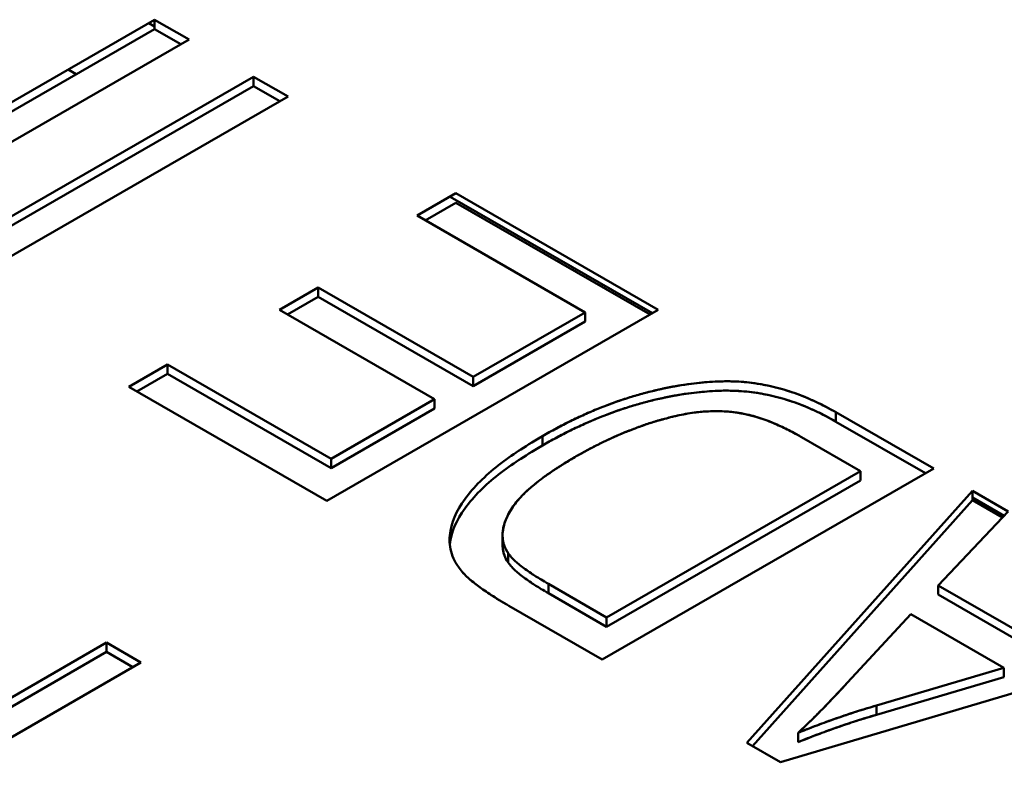
# Model space of a CAD drawing. Units: inches. Extents: x 0.1 to 11.2, y 0.2 to 7.1.
# Drawn here: x 10.5 to 10.6, y 5.3 to 5.4 of the extents above; entities that cross this region are included whole.
import ezdxf

# ---------------------------------------------------------------- set-up
doc = ezdxf.new("R2010")
doc.units = ezdxf.units.IN
doc.header["$LTSCALE"] = 0.666667
doc.header["$MEASUREMENT"] = 0
doc.layers.add('Visible (ANSI)', color=7, linetype='Continuous', lineweight=50)

msp = doc.modelspace()

# ---------------------------------------------------------------- linework, layer by layer
at = {"layer": 'Visible (ANSI)'}
for p, q in [((10.51081, 5.39539), (10.54117, 5.41287)), ((10.54117, 5.4121), (10.5405, 5.41249)), ((10.54117, 5.41287), (10.54513, 5.41059)), ((10.54513, 5.41059), (10.54117, 5.41287)), ((10.54117, 5.41287), (10.54117, 5.4118)), ((10.51081, 5.39432), (10.54117, 5.4118)), ((10.54117, 5.4118), (10.5442, 5.41005)), ((10.54117, 5.4118), (10.5442, 5.41005)), ((10.54513, 5.41059), (10.507, 5.38863)), ((10.507, 5.38863), (10.54513, 5.41059)), ((10.53214, 5.4066), (10.53121, 5.40713)), ((10.51443, 5.38435), (10.55256, 5.40631)), ((10.55256, 5.40631), (10.51443, 5.38435)), ((10.55256, 5.40631), (10.55652, 5.40403)), ((10.55652, 5.40403), (10.55256, 5.40631)), ((10.55256, 5.40631), (10.55256, 5.40524)), ((10.55256, 5.40524), (10.55256, 5.40631)), ((10.51536, 5.38381), (10.55256, 5.40524)), ((10.51536, 5.38381), (10.55256, 5.40524)), ((10.55256, 5.40524), (10.55559, 5.40349)), ((10.55256, 5.40524), (10.55559, 5.40349)), ((10.55652, 5.40403), (10.51839, 5.38207)), ((10.51839, 5.38207), (10.55652, 5.40403)), ((10.57138, 5.39034), (10.57584, 5.39291)), ((10.59845, 5.37912), (10.57517, 5.39252)), ((10.57584, 5.39291), (10.59911, 5.3795)), ((10.57231, 5.3898), (10.57584, 5.39183)), ((10.57584, 5.39183), (10.59818, 5.37897)), ((10.59069, 5.37922), (10.57138, 5.39034)), ((10.57138, 5.39034), (10.59069, 5.37922)), ((10.55553, 5.3795), (10.55999, 5.38207)), ((10.55999, 5.38207), (10.55553, 5.3795)), ((10.55999, 5.38207), (10.57782, 5.3718)), ((10.55999, 5.381), (10.55999, 5.38207)), ((10.57782, 5.3718), (10.55999, 5.38207)), ((10.55999, 5.38207), (10.55999, 5.381)), ((10.55646, 5.37897), (10.55999, 5.381)), ((10.55646, 5.37897), (10.55999, 5.381)), ((10.55999, 5.381), (10.57782, 5.37073)), ((10.55999, 5.381), (10.57782, 5.37073)), ((10.57336, 5.36924), (10.55553, 5.3795)), ((10.55553, 5.3795), (10.57336, 5.36924)), ((10.59911, 5.3795), (10.56098, 5.35754)), ((10.56098, 5.35754), (10.59911, 5.3795)), ((10.57782, 5.3718), (10.59069, 5.37922)), ((10.59069, 5.37922), (10.57782, 5.3718)), ((10.59069, 5.37815), (10.59069, 5.37922)), ((10.59069, 5.37922), (10.59069, 5.37815)), ((10.57782, 5.37073), (10.59069, 5.37815)), ((10.57782, 5.37073), (10.59069, 5.37815)), ((10.5382, 5.37066), (10.54266, 5.37323)), ((10.54266, 5.37323), (10.5382, 5.37066)), ((10.54266, 5.37323), (10.56147, 5.36239)), ((10.54266, 5.37216), (10.54266, 5.37323)), ((10.53913, 5.37013), (10.54266, 5.37216)), ((10.53913, 5.37013), (10.54266, 5.37216)), ((10.54266, 5.37216), (10.56147, 5.36132)), ((10.57782, 5.37073), (10.57782, 5.3718)), ((10.57782, 5.3718), (10.57782, 5.37073)), ((10.56098, 5.35754), (10.5382, 5.37066)), ((10.56147, 5.36239), (10.57336, 5.36924)), ((10.57336, 5.36924), (10.56147, 5.36239)), ((10.57336, 5.36816), (10.57336, 5.36924)), ((10.57336, 5.36924), (10.57336, 5.36816)), ((10.56147, 5.36132), (10.57336, 5.36816)), ((10.56147, 5.36132), (10.57336, 5.36816)), ((10.61956, 5.36773), (10.63081, 5.36125)), ((10.63081, 5.36125), (10.61956, 5.36773)), ((10.61956, 5.36773), (10.61956, 5.36665)), ((10.61956, 5.36665), (10.61956, 5.36773)), ((10.61956, 5.36665), (10.62988, 5.36071)), ((10.62988, 5.36071), (10.61956, 5.36665)), ((10.58578, 5.36498), (10.58578, 5.36391)), ((10.61559, 5.36488), (10.62239, 5.36097)), ((10.62239, 5.36097), (10.61559, 5.36488)), ((10.56147, 5.36239), (10.56147, 5.36132)), ((10.63081, 5.36125), (10.59267, 5.33929)), ((10.59267, 5.33929), (10.63081, 5.36125)), ((10.62239, 5.36097), (10.59317, 5.34414)), ((10.59317, 5.34414), (10.62239, 5.36097)), ((10.62239, 5.35989), (10.62239, 5.36097)), ((10.62239, 5.36097), (10.62239, 5.35989)), ((10.62239, 5.35989), (10.59317, 5.34307)), ((10.59317, 5.34307), (10.62239, 5.35989)), ((10.60932, 5.32971), (10.63526, 5.35868)), ((10.63526, 5.35868), (10.60932, 5.32971)), ((10.63526, 5.35868), (10.63938, 5.35631)), ((10.63526, 5.35761), (10.63526, 5.35868)), ((10.60995, 5.32934), (10.63526, 5.35761)), ((10.63526, 5.35761), (10.60995, 5.32934)), ((10.63891, 5.35582), (10.63526, 5.35792)), ((10.63872, 5.35562), (10.63526, 5.35761)), ((10.63938, 5.35631), (10.63133, 5.34783)), ((10.58121, 5.35249), (10.58121, 5.35357)), ((10.58184, 5.35046), (10.58184, 5.35154)), ((10.59317, 5.34414), (10.58648, 5.34799)), ((10.58648, 5.34799), (10.58648, 5.34692)), ((10.58648, 5.34799), (10.59317, 5.34414)), ((10.59317, 5.34307), (10.58648, 5.34692)), ((10.58648, 5.34692), (10.59317, 5.34307)), ((10.63133, 5.34783), (10.64465, 5.34016)), ((10.64465, 5.34016), (10.63133, 5.34783)), ((10.63133, 5.34783), (10.63133, 5.34676)), ((10.63133, 5.34676), (10.64465, 5.33909)), ((10.64465, 5.33909), (10.63133, 5.34676)), ((10.59267, 5.33929), (10.58193, 5.34548)), ((10.62089, 5.33665), (10.62818, 5.34451)), ((10.62818, 5.34451), (10.62089, 5.33665)), ((10.62818, 5.34451), (10.63889, 5.33834)), ((10.63889, 5.33834), (10.62818, 5.34451)), ((10.59317, 5.34414), (10.59317, 5.34307)), ((10.59317, 5.34307), (10.59317, 5.34414)), ((10.66349, 5.34243), (10.61318, 5.32748)), ((10.61318, 5.32748), (10.66349, 5.34243)), ((10.50528, 5.32376), (10.53564, 5.34124)), ((10.53564, 5.34124), (10.5396, 5.33896)), ((10.5396, 5.33896), (10.53564, 5.34124)), ((10.53564, 5.34124), (10.53564, 5.34017)), ((10.50528, 5.32269), (10.53564, 5.34017)), ((10.53564, 5.34017), (10.53867, 5.33842)), ((10.53564, 5.34017), (10.53867, 5.33842)), ((10.5396, 5.33896), (10.50147, 5.317)), ((10.50147, 5.317), (10.5396, 5.33896)), ((10.63889, 5.33834), (10.62421, 5.33402)), ((10.62421, 5.33402), (10.63889, 5.33834)), ((10.63889, 5.33727), (10.63889, 5.33834)), ((10.63889, 5.33834), (10.63889, 5.33727)), ((10.63889, 5.33727), (10.62421, 5.33295)), ((10.62421, 5.33295), (10.63889, 5.33727)), ((10.62421, 5.33402), (10.62421, 5.33295)), ((10.62421, 5.33295), (10.62421, 5.33402)), ((10.61521, 5.33088), (10.61521, 5.32981)), ((10.61521, 5.32981), (10.61521, 5.33088)), ((10.61318, 5.32748), (10.60932, 5.32971)), ((10.60932, 5.32971), (10.61318, 5.32748))]:
    msp.add_line(p, q, dxfattribs=at)
for points, knots in [([(10.58578, 5.36498), (10.58655, 5.36541), (10.58713, 5.36574), (10.58763, 5.366), (10.58813, 5.36627), (10.58874, 5.36658), (10.58937, 5.36688), (10.59061, 5.36749), (10.59191, 5.36804), (10.59326, 5.36856), (10.59461, 5.36908), (10.59602, 5.36953), (10.59751, 5.36993), (10.599, 5.37033), (10.60052, 5.37065), (10.60205, 5.37089), (10.60282, 5.37101), (10.60361, 5.3711), (10.60444, 5.37118), (10.60527, 5.37125), (10.60608, 5.37129), (10.60688, 5.37129), (10.60769, 5.37129), (10.60849, 5.37126), (10.60924, 5.37119), (10.60999, 5.37111), (10.61077, 5.37099), (10.61151, 5.37084), (10.61299, 5.37055), (10.61442, 5.37011), (10.61581, 5.36956), (10.6165, 5.36928), (10.61714, 5.36899), (10.61768, 5.36873), (10.61822, 5.36846), (10.61881, 5.36814), (10.61956, 5.36773)], [0, 0, 0, 0, 0.0625, 0.0625, 0.0625, 0.125, 0.125, 0.125, 0.25, 0.25, 0.25, 0.375, 0.375, 0.375, 0.5, 0.5, 0.5, 0.5625, 0.5625, 0.5625, 0.625, 0.625, 0.625, 0.6875, 0.6875, 0.6875, 0.75, 0.75, 0.75, 0.875, 0.875, 0.875, 0.9375, 0.9375, 0.9375, 1, 1, 1, 1]), ([(10.61956, 5.36773), (10.61917, 5.36795), (10.61839, 5.36838), (10.61719, 5.36897), (10.61599, 5.3695), (10.61478, 5.36995), (10.61358, 5.37035), (10.61236, 5.37067), (10.61114, 5.37092), (10.60992, 5.37112), (10.60867, 5.37125), (10.60738, 5.3713), (10.60604, 5.37129), (10.60466, 5.3712), (10.60322, 5.37106), (10.60174, 5.37085), (10.6002, 5.37057), (10.59863, 5.37023), (10.59703, 5.36981), (10.59542, 5.36933), (10.59382, 5.36878), (10.59221, 5.36816), (10.5906, 5.36747), (10.58898, 5.36671), (10.58737, 5.36587), (10.58631, 5.36528), (10.58578, 5.36498)], [-1, -1, -1, -1, -0.957454, -0.916777, -0.878099, -0.840977, -0.805305, -0.771086, -0.73782, -0.7054, -0.673049, -0.639902, -0.605643, -0.570011, -0.532422, -0.493247, -0.451924, -0.408426, -0.36323, -0.31682, -0.268591, -0.218932, -0.167109, -0.113606, -0.057751, 0, 0, 0, 0]), ([(10.58578, 5.36391), (10.58631, 5.36421), (10.58737, 5.3648), (10.58898, 5.36563), (10.5906, 5.36639), (10.59221, 5.36708), (10.59382, 5.36771), (10.59542, 5.36826), (10.59703, 5.36874), (10.59863, 5.36915), (10.6002, 5.3695), (10.60174, 5.36978), (10.60322, 5.36999), (10.60466, 5.37013), (10.60604, 5.37022), (10.60738, 5.37022), (10.60867, 5.37017), (10.60992, 5.37005), (10.61114, 5.36985), (10.61236, 5.3696), (10.61358, 5.36927), (10.61478, 5.36888), (10.61599, 5.36842), (10.61719, 5.3679), (10.61839, 5.36731), (10.61917, 5.36687), (10.61956, 5.36665)], [0, 0, 0, 0, 0.057751, 0.113606, 0.167109, 0.218932, 0.268591, 0.31682, 0.36323, 0.408426, 0.451924, 0.493247, 0.532422, 0.570011, 0.605643, 0.639902, 0.673049, 0.7054, 0.73782, 0.771086, 0.805305, 0.840977, 0.878099, 0.916777, 0.957454, 1, 1, 1, 1]), ([(10.61956, 5.36665), (10.61881, 5.36707), (10.61822, 5.36739), (10.61768, 5.36765), (10.61714, 5.36792), (10.6165, 5.36821), (10.61581, 5.36849), (10.61442, 5.36904), (10.61299, 5.36947), (10.61151, 5.36977), (10.61077, 5.36992), (10.60999, 5.37004), (10.60924, 5.37011), (10.60849, 5.37019), (10.60769, 5.37022), (10.60688, 5.37022), (10.60608, 5.37022), (10.60527, 5.37018), (10.60444, 5.3701), (10.60361, 5.37003), (10.60282, 5.36994), (10.60205, 5.36982), (10.60052, 5.36958), (10.599, 5.36926), (10.59751, 5.36886), (10.59602, 5.36846), (10.59461, 5.368), (10.59326, 5.36749), (10.59191, 5.36697), (10.59061, 5.36641), (10.58937, 5.36581), (10.58874, 5.36551), (10.58813, 5.3652), (10.58763, 5.36493), (10.58713, 5.36466), (10.58655, 5.36434), (10.58578, 5.36391)], [0, 0, 0, 0, 0.0625, 0.0625, 0.0625, 0.125, 0.125, 0.125, 0.25, 0.25, 0.25, 0.3125, 0.3125, 0.3125, 0.375, 0.375, 0.375, 0.4375, 0.4375, 0.4375, 0.5, 0.5, 0.5, 0.625, 0.625, 0.625, 0.75, 0.75, 0.75, 0.875, 0.875, 0.875, 0.9375, 0.9375, 0.9375, 1, 1, 1, 1]), ([(10.58969, 5.36267), (10.59014, 5.36292), (10.59102, 5.36342), (10.59237, 5.36412), (10.59374, 5.36476), (10.59508, 5.36536), (10.59645, 5.36588), (10.59779, 5.36637), (10.59915, 5.3668), (10.60007, 5.36704), (10.60052, 5.36716)], [-1, -1, -1, -1, -0.859768, -0.723435, -0.593167, -0.466467, -0.344481, -0.225641, -0.111644, 0, 0, 0, 0]), ([(10.60052, 5.36716), (10.59985, 5.36698), (10.59934, 5.36684), (10.59892, 5.36672), (10.5985, 5.3666), (10.59801, 5.36644), (10.59757, 5.36629), (10.59713, 5.36613), (10.59666, 5.36596), (10.59614, 5.36576), (10.59562, 5.36556), (10.59516, 5.36538), (10.59471, 5.36519), (10.59382, 5.36481), (10.59295, 5.3644), (10.59224, 5.36404), (10.59153, 5.36369), (10.59071, 5.36325), (10.58969, 5.36267)], [0, 0, 0, 0, 0.125, 0.125, 0.125, 0.25, 0.25, 0.25, 0.375, 0.375, 0.375, 0.5, 0.5, 0.5, 0.75, 0.75, 0.75, 1, 1, 1, 1]), ([(10.61559, 5.36488), (10.61495, 5.36524), (10.61444, 5.36552), (10.61395, 5.36576), (10.61346, 5.36601), (10.61291, 5.36626), (10.61231, 5.36651), (10.61112, 5.36701), (10.60989, 5.36739), (10.60866, 5.36761), (10.60743, 5.36784), (10.60604, 5.36791), (10.60456, 5.36782), (10.60418, 5.3678), (10.60384, 5.36776), (10.60353, 5.36773), (10.60322, 5.36769), (10.60288, 5.36764), (10.6025, 5.36758), (10.60213, 5.36751), (10.6018, 5.36745), (10.60154, 5.36739), (10.60128, 5.36734), (10.60095, 5.36726), (10.60052, 5.36716)], [0, 0, 0, 0, 0.125, 0.125, 0.125, 0.25, 0.25, 0.25, 0.5, 0.5, 0.5, 0.75, 0.75, 0.75, 0.8125, 0.8125, 0.8125, 0.875, 0.875, 0.875, 0.9375, 0.9375, 0.9375, 1, 1, 1, 1]), ([(10.60052, 5.36716), (10.60085, 5.36724), (10.60151, 5.3674), (10.6025, 5.36758), (10.60346, 5.36773), (10.60441, 5.36782), (10.60534, 5.36786), (10.60625, 5.36786), (10.60715, 5.36782), (10.60803, 5.36772), (10.60891, 5.36757), (10.60981, 5.36737), (10.61073, 5.3671), (10.61166, 5.36677), (10.61262, 5.36639), (10.61359, 5.36594), (10.61459, 5.36544), (10.61525, 5.36507), (10.61559, 5.36488)], [-1, -1, -1, -1, -0.93562, -0.873677, -0.814792, -0.757946, -0.702578, -0.64832, -0.5957, -0.542852, -0.488723, -0.431344, -0.371093, -0.306115, -0.236728, -0.162762, -0.083908, 0, 0, 0, 0]), ([(10.57656, 5.34938), (10.57622, 5.34983), (10.57597, 5.35016), (10.5758, 5.35045), (10.57563, 5.35073), (10.57547, 5.35108), (10.57535, 5.35144), (10.57513, 5.35215), (10.57505, 5.35288), (10.57512, 5.35358), (10.57526, 5.35498), (10.57588, 5.35639), (10.57689, 5.35778), (10.57791, 5.35916), (10.57918, 5.36042), (10.58075, 5.36165), (10.58153, 5.36226), (10.58233, 5.36283), (10.58303, 5.36329), (10.58374, 5.36375), (10.58461, 5.36428), (10.58578, 5.36498)], [0, 0, 0, 0, 0.0625, 0.0625, 0.0625, 0.125, 0.125, 0.125, 0.25, 0.25, 0.25, 0.5, 0.5, 0.5, 0.75, 0.75, 0.75, 0.875, 0.875, 0.875, 1, 1, 1, 1]), ([(10.58578, 5.36391), (10.58461, 5.36321), (10.58374, 5.36268), (10.58303, 5.36222), (10.58233, 5.36176), (10.58153, 5.36119), (10.58075, 5.36058), (10.57918, 5.35935), (10.57791, 5.35809), (10.57689, 5.3567), (10.57588, 5.35533), (10.57527, 5.35392), (10.57513, 5.35253)], [0, 0, 0, 0, 0.125, 0.125, 0.125, 0.25, 0.25, 0.25, 0.5, 0.5, 0.5, 0.7488694, 0.7488694, 0.7488694, 0.7488694]), ([(10.58969, 5.36267), (10.58886, 5.36219), (10.58823, 5.36181), (10.58768, 5.36145), (10.58713, 5.3611), (10.58654, 5.3607), (10.586, 5.3603), (10.58546, 5.35991), (10.58492, 5.35948), (10.58438, 5.35901), (10.58385, 5.35854), (10.58338, 5.35809), (10.58299, 5.35764), (10.5826, 5.35719), (10.58226, 5.3567), (10.58196, 5.35617), (10.58167, 5.35563), (10.58146, 5.35512), (10.58133, 5.35461), (10.58121, 5.35409), (10.58117, 5.35356), (10.58124, 5.35306), (10.58128, 5.35281), (10.58134, 5.35255), (10.58143, 5.35233), (10.58152, 5.35211), (10.58165, 5.35186), (10.58184, 5.35154)], [0, 0, 0, 0, 0.125, 0.125, 0.125, 0.25, 0.25, 0.25, 0.375, 0.375, 0.375, 0.5, 0.5, 0.5, 0.625, 0.625, 0.625, 0.75, 0.75, 0.75, 0.875, 0.875, 0.875, 0.9375, 0.9375, 0.9375, 1, 1, 1, 1]), ([(10.58184, 5.35154), (10.58173, 5.35172), (10.58152, 5.35207), (10.58131, 5.35264), (10.5812, 5.35322), (10.5812, 5.35383), (10.58129, 5.35446), (10.58146, 5.35512), (10.58176, 5.35579), (10.58213, 5.3565), (10.58263, 5.35722), (10.58325, 5.35795), (10.58402, 5.3587), (10.5849, 5.35946), (10.5859, 5.36025), (10.58705, 5.36104), (10.58831, 5.36186), (10.58922, 5.36239), (10.58969, 5.36267)], [-1, -1, -1, -1, -0.955289, -0.910312, -0.863628, -0.816147, -0.766407, -0.714078, -0.659401, -0.601557, -0.540297, -0.476122, -0.407719, -0.335146, -0.258684, -0.177222, -0.091032, 0, 0, 0, 0]), ([(10.58184, 5.35046), (10.58165, 5.35078), (10.58152, 5.35104), (10.58143, 5.35126), (10.58134, 5.35147), (10.58128, 5.35173), (10.58124, 5.35199), (10.58122, 5.35215), (10.58121, 5.35232), (10.58121, 5.35249)], [0, 0, 0, 0, 0.0625, 0.0625, 0.0625, 0.125, 0.125, 0.125, 0.1663932, 0.1663932, 0.1663932, 0.1663932]), ([(10.58121, 5.35249), (10.58121, 5.35238), (10.58122, 5.35207), (10.58131, 5.35157), (10.58152, 5.351), (10.58173, 5.35064), (10.58184, 5.35046)], [0.8364058, 0.8364058, 0.8364058, 0.8364058, 0.8636278, 0.9103124, 0.9552886, 1, 1, 1, 1]), ([(10.58184, 5.35154), (10.582, 5.35132), (10.58213, 5.35115), (10.58226, 5.35101), (10.58238, 5.35088), (10.58255, 5.35072), (10.58269, 5.35058), (10.58299, 5.35031), (10.58337, 5.35001), (10.58382, 5.34969), (10.58428, 5.34936), (10.5847, 5.34907), (10.58505, 5.34886), (10.5854, 5.34864), (10.58585, 5.34837), (10.58648, 5.34799)], [0, 0, 0, 0, 0.125, 0.125, 0.125, 0.25, 0.25, 0.25, 0.5, 0.5, 0.5, 0.75, 0.75, 0.75, 1, 1, 1, 1]), ([(10.58648, 5.34692), (10.58585, 5.3473), (10.5854, 5.34756), (10.58505, 5.34778), (10.5847, 5.348), (10.58428, 5.34828), (10.58382, 5.34861), (10.58337, 5.34894), (10.58299, 5.34924), (10.58269, 5.34951), (10.58255, 5.34964), (10.58238, 5.34981), (10.58226, 5.34994), (10.58213, 5.35008), (10.582, 5.35025), (10.58184, 5.35046)], [0, 0, 0, 0, 0.25, 0.25, 0.25, 0.5, 0.5, 0.5, 0.75, 0.75, 0.75, 0.875, 0.875, 0.875, 1, 1, 1, 1]), ([(10.58193, 5.34548), (10.58127, 5.34586), (10.5807, 5.3462), (10.58013, 5.34657), (10.5797, 5.34684), (10.5793, 5.34711), (10.57895, 5.34735), (10.57854, 5.34763), (10.57811, 5.34796), (10.57768, 5.34831), (10.57746, 5.34849), (10.57726, 5.34866), (10.57711, 5.34881), (10.57696, 5.34896), (10.57678, 5.34914), (10.57656, 5.34938)], [0, 0, 0, 0, 0.285714, 0.285714, 0.285714, 0.5, 0.5, 0.5, 0.75, 0.75, 0.75, 0.875, 0.875, 0.875, 1, 1, 1, 1]), ([(10.57656, 5.34938), (10.57669, 5.34924), (10.57696, 5.34896), (10.57742, 5.34852), (10.57798, 5.34807), (10.5786, 5.34759), (10.57932, 5.34709), (10.58012, 5.34658), (10.58098, 5.34603), (10.5816, 5.34567), (10.58193, 5.34548)], [-1, -1, -1, -1, -0.906551, -0.803999, -0.693817, -0.574047, -0.444692, -0.305576, -0.157772, 0, 0, 0, 0]), ([(10.61521, 5.33088), (10.61541, 5.33107), (10.61583, 5.33146), (10.61646, 5.33206), (10.61712, 5.33271), (10.61782, 5.3334), (10.61854, 5.33415), (10.61929, 5.33494), (10.62008, 5.33578), (10.62061, 5.33635), (10.62089, 5.33665)], [-1, -1, -1, -1, -0.901244, -0.794419, -0.681359, -0.560212, -0.430717, -0.294948, -0.151073, 0, 0, 0, 0]), ([(10.62089, 5.33665), (10.61978, 5.33545), (10.61887, 5.33448), (10.61807, 5.33366), (10.61727, 5.33284), (10.61629, 5.33189), (10.61521, 5.33088)], [0, 0, 0, 0, 0.5, 0.5, 0.5, 1, 1, 1, 1]), ([(10.62421, 5.33402), (10.62342, 5.33378), (10.62186, 5.33331), (10.61959, 5.33254), (10.61737, 5.33174), (10.61593, 5.33117), (10.61521, 5.33088)], [-1, -1, -1, -1, -0.747941, -0.49742, -0.248875, 0, 0, 0, 0]), ([(10.61521, 5.33088), (10.61618, 5.33127), (10.6169, 5.33155), (10.61748, 5.33177), (10.61805, 5.33198), (10.61879, 5.33225), (10.61962, 5.33254), (10.62045, 5.33283), (10.6212, 5.33309), (10.6218, 5.33328), (10.6224, 5.33347), (10.62317, 5.33371), (10.62421, 5.33402)], [0, 0, 0, 0, 0.25, 0.25, 0.25, 0.5, 0.5, 0.5, 0.75, 0.75, 0.75, 1, 1, 1, 1]), ([(10.62421, 5.33295), (10.62317, 5.33263), (10.6224, 5.3324), (10.6218, 5.3322), (10.6212, 5.33201), (10.62045, 5.33176), (10.61962, 5.33147), (10.61879, 5.33118), (10.61805, 5.33091), (10.61748, 5.33069), (10.6169, 5.33048), (10.61618, 5.33019), (10.61521, 5.32981)], [0, 0, 0, 0, 0.25, 0.25, 0.25, 0.5, 0.5, 0.5, 0.75, 0.75, 0.75, 1, 1, 1, 1]), ([(10.61521, 5.32981), (10.61593, 5.3301), (10.61737, 5.33067), (10.61959, 5.33147), (10.62186, 5.33224), (10.62342, 5.33271), (10.62421, 5.33295)], [0, 0, 0, 0, 0.248875, 0.49742, 0.747941, 1, 1, 1, 1])]:
    msp.add_open_spline(points, degree=3, knots=knots, dxfattribs=at)
msp.add_open_spline([(10.58124, 5.35304), (10.58124, 5.35305), (10.58124, 5.35305), (10.58124, 5.35305)], degree=3, dxfattribs=at)

doc.saveas('drawing.dxf')
